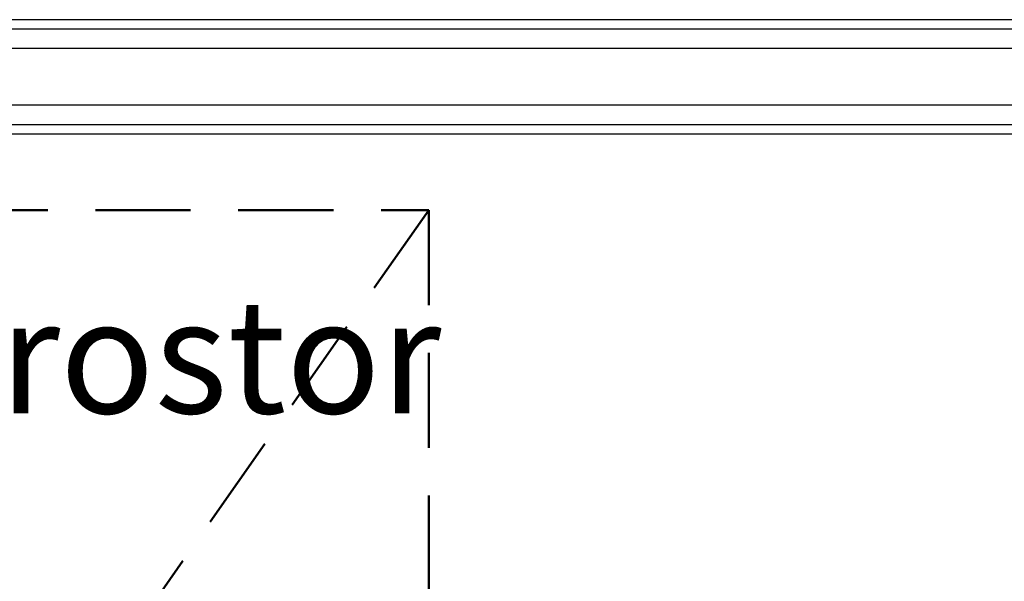
# Model space of a CAD drawing. Units: millimetres. Extents: x -33973 to 414010, y -21684 to 83653.
# Drawn here: x 384876 to 385393, y -6621 to -6326 of the extents above; entities that cross this region are included whole.
import ezdxf

# ---------------------------------------------------------------- set-up
doc = ezdxf.new("R2010")
doc.units = ezdxf.units.MM
doc.header["$LTSCALE"] = 20
doc.linetypes.add('CARKOVANA', pattern=[7.5, 5, -2.5])
doc.layers.add('ÚNIKOVÝ PROSTOR', color=1, linetype='CARKOVANA', lineweight=50)
doc.styles.add('MSPR_TXT', font='arial.ttf')

msp = doc.modelspace()

# ---------------------------------------------------------------- linework, layer by layer
at = {"color": 4, "linetype": 'Continuous'}
for p, q in [((386558.5841, -6325.9938), (384358.5841, -6325.9938)), ((386558.5841, -6330.9838), (384358.5841, -6330.9838)), ((384360.5841, -6340.9938), (386556.5841, -6340.9938)), ((386556.5841, -6370.9938), (384360.5841, -6370.9938)), ((384358.5841, -6381.0038), (386558.5841, -6381.0038)), ((384358.5841, -6385.9938), (386558.5841, -6385.9938))]:
    msp.add_line(p, q, dxfattribs=at)
at = {"layer": 'ÚNIKOVÝ PROSTOR', "ltscale": 0.5}
for p, q in [((384390.3276, -6425.9938), (385090.3276, -6425.9938)), ((385090.3276, -6425.9938), (384390.3276, -7425.9938)), ((385090.3276, -6425.9938), (385090.3276, -7425.9938))]:
    msp.add_line(p, q, dxfattribs=at)

# ---------------------------------------------------------------- texts
at = {"ltscale": 0.5, "insert": (384493.6735, -6472.7934), "char_height": 60, "width": 622.768859, "attachment_point": 1, "style": 'MSPR_TXT'}
msp.add_mtext('únikový prostor\\P1 osoba\\Pdruh:2 500x700x1000', dxfattribs=at)

doc.saveas('drawing.dxf')
